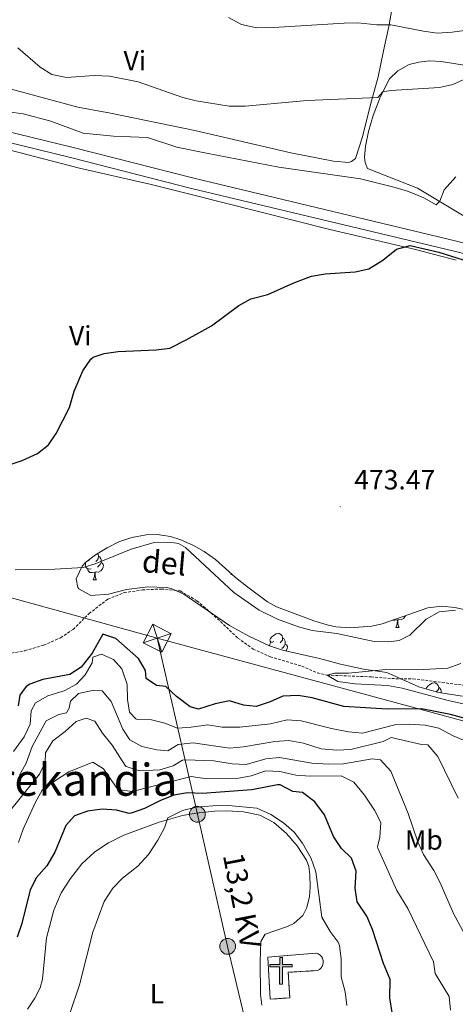
# Model space of a CAD drawing. Units: metres. Extents: x 627291 to 631801, y 4715326 to 4718379.
# Drawn here: x 629778 to 629934, y 4716150 to 4716504 of the extents above; entities that cross this region are included whole.
import ezdxf
from ezdxf.enums import TextEntityAlignment as Align

# ---------------------------------------------------------------- set-up
doc = ezdxf.new("R2010")
doc.units = ezdxf.units.M
doc.header["$MEASUREMENT"] = 0
doc.linetypes.add('TRAZOS', pattern=[0.75, 0.5, -0.25])
doc.linetypes.add('TRAZOSX2', pattern=[1.5, 1, -0.5])
for name, color, linetype, lineweight in [('Carátula', 7, 'Continuous', 5), ('Level 11', 142, 'TRAZOSX2', 13), ('Level 15', 7, 'Continuous', 13), ('Level 18', 1, 'TRAZOSX2', 13), ('Level 21', 1, 'TRAZOS', 0), ('Level 32', 252, 'Continuous', 0), ('Level 35', 92, 'Continuous', 0), ('Level 36', 92, 'Continuous', 0), ('Level 37', 92, 'Continuous', 0), ('Level 4', 36, 'Continuous', 30), ('Level 41', 39, 'Continuous', 0), ('Level 43', 142, 'Continuous', 0), ('Level 44', 19, 'Continuous', 0), ('Level 45', 19, 'Continuous', 0), ('Level 5', 36, 'Continuous', 0), ('Level 53', 1, 'Continuous', 0), ('Level 54', 13, 'Continuous', 0), ('Level 7', 19, 'Continuous', 0)]:
    doc.layers.add(name, color=color, linetype=linetype, lineweight=lineweight)
doc.styles.add('Arial', font='ARIAL.TTF', dxfattribs={"height": 0.2})

# ---------------------------------------------------------------- blocks, each defined once
blk = doc.blocks.new('5PELE')
at = {"layer": 'Carátula', "linetype": 'Continuous', "lineweight": 5}
h = blk.add_hatch(color=9, dxfattribs=at)
edge = h.paths.add_edge_path()
edge.add_arc((0, 0.01), 2.85, 359.999, 719.999)
at = {"layer": 'Carátula', "color": 252, "linetype": 'Continuous', "lineweight": 5}
blk.add_circle((0, 0.01, 0), 2.85, dxfattribs=at)
blk = doc.blocks.new('5TME')
at = {"layer": 'Carátula', "color": 250, "linetype": 'Continuous', "lineweight": 5}
for p, q in [((-3.74, 3.74), (3.75, -3.76)), ((3.72, 3.78), (-3.71, -3.8))]:
    blk.add_line(p, q, dxfattribs=at)
at = {"layer": 'Carátula', "color": 250, "linetype": 'Continuous', "lineweight": 5, "flags": 128}
blk.add_lwpolyline([(-3.74, -3.76), (3.75, -3.76), (3.75, 3.74), (-3.74, 3.74), (-3.71, -3.8)], dxfattribs=at)
blk = doc.blocks.new('5ERMIT')
at = {"layer": 'Carátula', "linetype": 'Continuous', "lineweight": 5}
blk.add_hatch(color=250, dxfattribs=at).paths.add_polyline_path([(0.29, -6.46), (-0.33, -6.45), (-0.33, -5.87), (-0.33, -0.3), (-3.85, -0.3), (-3.85, 0.24), (-0.49, 0.24), (-0.32, 0.42), (-0.32, 2.72), (0.3, 2.72), (0.3, 0.42), (0.48, 0.24), (3.82, 0.24), (3.81, -0.3), (0.29, -0.3)])
at = {"layer": 'Carátula', "color": 7, "linetype": 'Continuous', "lineweight": 5, "flags": 128}
blk.add_lwpolyline([(-0.5, -0.48), (-0.5, -6.64), (0.48, -6.64), (0.48, -0.46), (3.99, -0.48), (3.99, 0.43), (0.48, 0.42), (0.48, 2.88), (-0.49, 2.88), (-0.49, 0.42), (-4.01, 0.43), (-4.01, -0.47), (-0.5, -0.48), (-0.5, -6.64), (0.48, -6.64)], dxfattribs=at)
blk = doc.blocks.new('5PATER')
at = {"layer": 'Carátula', "linetype": 'Continuous', "lineweight": 5}
h = blk.add_hatch(color=250, dxfattribs=at)
edge = h.paths.add_edge_path()
edge.add_ellipse((0, 0), major_axis=(-1.33, -1.34), ratio=0.999422, start_angle=0, end_angle=360)

msp = doc.modelspace()

# ---------------------------------------------------------------- linework, layer by layer
at = {"layer": 'Level 11', "color": 142, "linetype": 'TRAZOSX2', "lineweight": 13}
msp.add_polyline3d([(629774.56, 4716276.18, 471.85), (629779.41, 4716277.03, 471.79), (629786.14, 4716279.04, 471.7), (629792.21, 4716281.7, 471.61), (629796.73, 4716284.71, 471.61), (629802.46, 4716290.38, 471.33), (629809.22, 4716295.56, 471.24), (629815.07, 4716297.92, 471.24), (629821.68, 4716298.9, 471.15), (629828.44, 4716299.22, 470.96), (629835.29, 4716298.51, 470.87), (629841.3, 4716294.99, 470.87), (629846.44, 4716290.58, 470.78), (629855.99, 4716281.6, 470.69), (629861.49, 4716277.64, 470.6), (629867.63, 4716274.86, 470.6), (629879.01, 4716271.49, 470.51), (629884.64, 4716269.07, 470.41), (629888.12, 4716268.28, 470.01), (629903.94, 4716267.63, 469.92), (629912.85, 4716266.95, 469.55), (629919.03, 4716266.97, 469.37), (629936.94, 4716264.65, 469.18)], dxfattribs=at)
at = {"layer": 'Level 18', "color": 1, "linetype": 'TRAZOSX2', "lineweight": 13}
msp.add_polyline3d([(629867.65, 4716151.74, 510.94), (629866.77, 4716166.88, 512.03), (629873.82, 4716167.46, 513.47), (629884.22, 4716168.27, 512.21), (629884.93, 4716168.02, 512.21), (629885.57, 4716167.61, 512.21), (629886.09, 4716167.07, 512.21), (629886.48, 4716166.42, 512.21), (629886.71, 4716165.69, 512.21), (629886.76, 4716164.94, 512.21), (629886.64, 4716164.19, 512.21), (629886.36, 4716163.49, 512.21), (629885.92, 4716162.88, 512.21), (629885.35, 4716162.38, 512.21), (629884.68, 4716162.03, 512.21), (629874.13, 4716161.39, 512.21), (629874.67, 4716152.21, 510.37), (629867.65, 4716151.74, 510.94)], dxfattribs=at)
at = {"layer": 'Level 21', "color": 19, "linetype": 'Continuous', "lineweight": 13}
for points in [[(629607.45, 4716499.7, 481.79), (629615.59, 4716498.05, 481.72), (629659.13, 4716487.66, 481.42), (629738.32, 4716468.36, 479.94), (629795.8, 4716454.36, 478.86), (629839.31, 4716443.26, 478.1), (629933.36, 4716420.81, 476.06), (629985.68, 4716407.62, 475.13), (629999.82, 4716405.45, 475.07), (630011.25, 4716405.12, 475.07), (630017.58, 4716405.65, 475.01), (630034.62, 4716408.6, 475.01), (630078.26, 4716417.95, 475.07), (630087.97, 4716419.27, 475.13)], [(630075.95, 4716421, 475.14), (630033.9, 4716412.3, 475.01), (630017.1, 4716409.39, 475.01), (630011.15, 4716408.89, 475.07), (630000.16, 4716409.21, 475.07), (629986.43, 4716411.32, 475.13), (629934.26, 4716424.47, 476.06), (629840.21, 4716446.92, 478.1), (629796.71, 4716458.01, 478.86), (629691.93, 4716483.55, 480.82)]]:
    msp.add_polyline3d(points, dxfattribs=at)
at = {"layer": 'Level 32', "color": 6, "linetype": 'Continuous', "lineweight": 0, "ltscale": 0.5}
for points in [[(629291.24, 4716429.68, 485.13), (629450.91, 4716385.76, 480.09), (629626.72, 4716336.95, 480.16), (629827.02, 4716281.54, 473.6)], [(629827.02, 4716281.54, 473.6), (629993.84, 4716236.46, 476.58), (630145.52, 4716195.72, 472.57), (630277.19, 4716160.54, 468.71), (630444.71, 4716115.58, 457.65), (630570.88, 4716081.12, 461.25), (630694.2, 4716048.17, 462.89), (630817.72, 4716014.66, 463.93), (630968.1, 4715974.27, 465.5), (631103.16, 4715937.86, 463.27), (631270.62, 4715892.96, 460.67), (631479.36, 4715836.5, 460.59), (631616.74, 4715799.71, 465.94)], [(629827.02, 4716281.54, 473.6), (629841.45, 4716218.22, 505.2), (629852.33, 4716170.71, 507.74), (629863.22, 4716125.12, 510.3)]]:
    msp.add_polyline3d(points, dxfattribs=at)
at = {"layer": 'Level 35', "color": 92, "linetype": 'Continuous', "lineweight": 0, "ltscale": 0.5}
for points in [[(629936.86, 4716260.66, 476.98), (629928.16, 4716262.01, 476.86), (629921.14, 4716264.04, 476.75), (629909.59, 4716269.17, 475.72), (629901.26, 4716270.44, 475.6), (629892.92, 4716272.23, 475.37), (629885.39, 4716274.18, 475.03), (629872.1, 4716277.22, 475.03), (629867.36, 4716278.79, 474.97), (629859.92, 4716282.24, 474.84), (629853.05, 4716286.14, 474.78), (629836.58, 4716297.37, 474.91), (629831.99, 4716299.39, 475), (629830.22, 4716299.78, 475.03), (629823.67, 4716299.98, 475.03), (629815.88, 4716298.99, 475.14), (629809.51, 4716297.42, 475.14), (629803.12, 4716296.89, 475.14), (629798.78, 4716299.28, 475.14), (629798.37, 4716299.76, 475.14), (629797.81, 4716302.91, 475.14), (629799.93, 4716307.42, 475.23), (629801.25, 4716308.92, 475.26), (629804.74, 4716311.47, 475.26), (629809.04, 4716314.02, 475.26), (629813.13, 4716316.16, 475.26), (629817.86, 4716317.78, 475.26), (629823.07, 4716318.76, 475.39), (629826.92, 4716318.86, 475.49), (629831.82, 4716318.07, 475.49), (629835.48, 4716316.85, 475.49), (629840.09, 4716314.83, 475.49), (629843.86, 4716312.71, 475.49), (629847.92, 4716309.8, 475.49), (629855.17, 4716303.31, 475.49), (629859.1, 4716300.22, 475.49), (629866.67, 4716294.65, 475.49), (629869.96, 4716292.79, 475.49), (629883.35, 4716287.76, 475.49), (629888.14, 4716286.33, 475.49), (629891.25, 4716285.67, 475.49)], [(629891.25, 4716285.67, 475.49), (629896.25, 4716285.3, 475.41), (629904.26, 4716285.83, 475.37), (629907.94, 4716286.65, 475.37), (629924.4, 4716292.48, 475.37), (629929.38, 4716293.08, 475.37), (629934.11, 4716292.55, 475.37), (629938.99, 4716291.47, 475.37)]]:
    msp.add_polyline3d(points, dxfattribs=at)
at = {"layer": 'Level 36', "color": 92, "linetype": 'Continuous', "lineweight": 0}
for p, q in [((629803.98, 4716302.54, 0.01), (629805.1, 4716302.54, 0.01)), ((629853.53, 4716304.44, 0.01), (629853.63, 4716304.69, 0.01)), ((629853.53, 4716304.44, 0.01), (629853.91, 4716304.44, 0.01)), ((629912.88, 4716285.4, 0.01), (629914.01, 4716285.4, 0.01))]:
    msp.add_line(p, q, dxfattribs=at)
for points in [[(629912.04, 4716511.14, 491.91), (629910.35, 4716501.44, 489.87), (629908.45, 4716492.79, 487.88), (629906.49, 4716483.39, 486.25), (629903.68, 4716473.42, 484.85), (629900.86, 4716461.84, 483.98), (629898.38, 4716454.03, 483.51), (629896.91, 4716452.92, 483.51), (629895.87, 4716452.65, 483.57), (629890.38, 4716453.03, 483.63), (629875.03, 4716456.08, 484.15), (629840.56, 4716464.1, 485.09), (629810.19, 4716470.32, 484.5), (629798.47, 4716472.54, 484.5), (629774.93, 4716478.8, 484.33), (629747.28, 4716484.96, 484.15), (629739.97, 4716486.95, 483.28), (629736.33, 4716488.42, 482.64), (629734.51, 4716489.99, 482.58), (629734.38, 4716493.24, 482.87), (629734.14, 4716498.31, 484.5), (629731.61, 4716515.05, 486.54)], [(629939.06, 4716487.36, 485.73), (629929.15, 4716488.97, 486.72), (629924.96, 4716489.12, 486.89), (629921.09, 4716488.72, 486.89), (629917.6, 4716487.84, 486.77), (629913.53, 4716485.56, 486.19), (629910.6, 4716482.68, 485.55), (629907.39, 4716476.35, 484.73), (629904.71, 4716469.55, 484.03), (629903.06, 4716463.7, 483.74), (629901.96, 4716458.5, 483.04), (629901.54, 4716454.57, 482.93), (629901.8, 4716452.64, 482.87), (629902.69, 4716450.41, 482.73), (629920.62, 4716443.38, 480.95), (629937.47, 4716433.34, 479.37)], [(629760.54, 4716460.49, 479.06), (629799.08, 4716450.53, 477.91), (629824.32, 4716444.83, 477.68), (629837.8, 4716441.39, 477.62), (629889.14, 4716428.53, 475.78), (629919.96, 4716421.26, 475.09), (629934.58, 4716417.46, 474.4)], [(629934.36, 4716291.64, 471.3), (629928.48, 4716291.04, 471.18), (629923.78, 4716288.36, 471.13), (629917.87, 4716282.57, 470.9), (629914.07, 4716280.75, 470.78), (629910.18, 4716280.26, 470.72), (629905.03, 4716280.4, 470.84), (629891.6, 4716283.18, 471.41), (629882.79, 4716284.31, 471.82), (629877.88, 4716285.59, 471.93), (629870.3, 4716288.43, 472.16), (629863.67, 4716291.64, 472.27), (629854.57, 4716297.91, 472.45), (629837.19, 4716314.2, 473.08), (629834.63, 4716315.6, 473.08), (629831.57, 4716316.07, 473.08), (629825.91, 4716315.95, 473.08), (629817.67, 4716313.59, 473.02), (629804.62, 4716308.25, 472.85), (629800.37, 4716307.01, 472.79), (629790.19, 4716306.34, 472.68), (629775.85, 4716306.1, 472.62)], [(629802.68, 4716309.6, 0.01), (629802.15, 4716309.33, 0.01), (629801.86, 4716309.36, 0.01)], [(629805.45, 4716311.89, 0.01), (629805.7, 4716311.62, 0.01), (629805.86, 4716310.98, 0.01), (629805.75, 4716310.13, 0.01), (629805.33, 4716309.6, 0.01), (629804.91, 4716309.17, 0.01)], [(629805.86, 4716310.98, 0.01), (629806.34, 4716310.66, 0.01), (629806.65, 4716310.02, 0.01), (629806.81, 4716309.7, 0.01), (629806.81, 4716309.12, 0.01), (629806.81, 4716308.7, 0.01), (629806.44, 4716308.01, 0.01), (629806.02, 4716307.53, 0.01), (629805.54, 4716307.11, 0.01)], [(629803.26, 4716306.52, 0.01), (629802.84, 4716306.36, 0.01), (629802.25, 4716306.42, 0.01), (629801.78, 4716306.63, 0.01), (629801.35, 4716307.05, 0.01), (629801.14, 4716307.64, 0.01), (629801.14, 4716308.06, 0.01), (629801.19, 4716308.64, 0.01), (629801.46, 4716309.07, 0.01)], [(629804.52, 4716305.22, 0.01), (629803.63, 4716305.14, 0.01), (629802.79, 4716305.14, 0.01), (629802.36, 4716305.57, 0.01), (629802.04, 4716306.04, 0.01), (629802.04, 4716306.36, 0.01)], [(629806.81, 4716308.7, 0.01), (629807.27, 4716308.45, 0.01), (629807.61, 4716307.83, 0.01), (629807.5, 4716307.11, 0.01), (629807.29, 4716306.47, 0.01), (629806.71, 4716305.73, 0.01), (629805.91, 4716305.25, 0.01), (629805.06, 4716305.35, 0.01), (629804.63, 4716305.22, 0.01)], [(629803.98, 4716302.54, 0.01), (629804.41, 4716303.7, 0.01), (629804.52, 4716305.22, 0.01), (629804.63, 4716305.22, 0.01), (629804.67, 4716304.64, 0.01), (629804.7, 4716303.95, 0.01), (629804.77, 4716303.34, 0.01), (629804.89, 4716302.94, 0.01), (629805.1, 4716302.54, 0.01)], [(629916.29, 4716289.61, 0.01), (629916.2, 4716289.32, 0.01), (629915.61, 4716288.58, 0.01), (629914.82, 4716288.1, 0.01), (629913.97, 4716288.21, 0.01), (629913.54, 4716288.08, 0.01)], [(629913.43, 4716288.08, 0.01), (629912.54, 4716288, 0.01), (629911.75, 4716288, 0.01)], [(629912.88, 4716285.4, 0.01), (629913.32, 4716286.56, 0.01), (629913.43, 4716288.08, 0.01), (629913.54, 4716288.08, 0.01), (629913.57, 4716287.5, 0.01), (629913.61, 4716286.81, 0.01), (629913.68, 4716286.2, 0.01), (629913.79, 4716285.8, 0.01), (629914.01, 4716285.4, 0.01)], [(629868.94, 4716280.32, 0.01), (629868.42, 4716280.05, 0.01), (629867.88, 4716280.1, 0.01), (629867.62, 4716280.48, 0.01), (629867.56, 4716280.9, 0.01), (629867.72, 4716281.42, 0.01), (629868.2, 4716282.02, 0.01), (629868.84, 4716282.54, 0.01), (629869.74, 4716283.13, 0.01), (629870.48, 4716283.29, 0.01), (629870.91, 4716283.24, 0.01), (629871.44, 4716282.92, 0.01), (629871.97, 4716282.34, 0.01), (629872.13, 4716281.7, 0.01), (629872.02, 4716280.84, 0.01), (629871.6, 4716280.32, 0.01), (629871.18, 4716279.89, 0.01)], [(629872.13, 4716281.7, 0.01), (629872.6, 4716281.38, 0.01), (629872.92, 4716280.74, 0.01), (629873.08, 4716280.42, 0.01), (629873.08, 4716279.84, 0.01), (629873.08, 4716279.42, 0.01), (629872.71, 4716278.72, 0.01), (629872.29, 4716278.24, 0.01), (629871.81, 4716277.82, 0.01)], [(629867.4, 4716278.78, 0.01), (629867.46, 4716279.36, 0.01), (629867.88, 4716280.05, 0.01)], [(629873.08, 4716279.42, 0.01), (629873.54, 4716279.16, 0.01), (629873.88, 4716278.55, 0.01), (629873.77, 4716277.82, 0.01), (629873.56, 4716277.18, 0.01), (629873.36, 4716276.93, 0.01)], [(629923.75, 4716263.29, 0.01), (629923.86, 4716263.65, 0.01), (629924.34, 4716264.25, 0.01), (629924.98, 4716264.78, 0.01), (629925.88, 4716265.36, 0.01), (629926.62, 4716265.52, 0.01), (629927.05, 4716265.47, 0.01), (629927.58, 4716265.15, 0.01), (629928.11, 4716264.57, 0.01), (629928.27, 4716263.93, 0.01), (629928.16, 4716263.08, 0.01), (629927.73, 4716262.55, 0.01), (629927.41, 4716262.23, 0.01)], [(629928.27, 4716263.93, 0.01), (629928.74, 4716263.61, 0.01), (629929.06, 4716262.97, 0.01), (629929.22, 4716262.65, 0.01), (629929.22, 4716262.07, 0.01), (629929.22, 4716261.85, 0.01)], [(629780.37, 4716148.14, 504.42), (629782.96, 4716152.08, 503.96), (629784.89, 4716155.78, 503.78), (629785.69, 4716158.96, 503.61), (629787.13, 4716173.73, 503.55), (629789.81, 4716183.69, 503.67), (629792.48, 4716189.95, 503.96), (629795.79, 4716195.11, 504.13), (629799.91, 4716200.36, 504.3), (629804.59, 4716204.76, 504.3), (629809.43, 4716207.96, 504.3), (629814.94, 4716210.76, 504.3), (629827.64, 4716215.33, 504.53), (629836.1, 4716217.77, 504.93), (629841.05, 4716218.61, 505.16), (629847.55, 4716219.29, 505.45), (629852.04, 4716219.43, 505.57), (629858, 4716219.12, 505.85), (629863.86, 4716217.88, 505.91), (629868.9, 4716215.23, 505.97), (629873.56, 4716211.33, 505.97), (629877.38, 4716206.89, 506.14), (629880.65, 4716201.76, 506.2), (629881.49, 4716199.41, 506.37), (629881.9, 4716196.59, 506.54), (629881.97, 4716191.99, 506.66), (629881.8, 4716188.68, 506.77), (629880.79, 4716184.66, 506.89), (629879.43, 4716181.77, 507.06), (629876.16, 4716179, 507.4), (629873.86, 4716177.86, 507.52), (629865.89, 4716175.06, 508.04), (629864.23, 4716172.5, 508.21), (629864.01, 4716165.25, 508.67), (629864.18, 4716153.37, 509.42), (629864.64, 4716149.59, 509.82)]]:
    msp.add_polyline3d(points, dxfattribs=at)
at = {"layer": 'Level 4', "color": 36, "linetype": 'Continuous', "lineweight": 30}
for points in [[(629773.36, 4716343.72, 475.01), (629778.38, 4716345.38, 475.01), (629783.92, 4716347.95, 475.01), (629787.88, 4716351.01, 475.01), (629790.66, 4716355.18, 475.01), (629795.44, 4716364.49, 475.01), (629797.13, 4716370.36, 475.01), (629800.22, 4716377.72, 475.01), (629803.05, 4716381.84, 475.01), (629803.97, 4716382.56, 475.01), (629807.96, 4716383.9, 475.01), (629812.91, 4716384.66, 475.01), (629826.59, 4716385.17, 475.01), (629831.55, 4716385.88, 475.01), (629837.46, 4716388.78, 475.01), (629846.51, 4716393.88, 475.01), (629856.3, 4716401.16, 475.01), (629860.69, 4716403.55, 475.01), (629866.76, 4716405.14, 475.01), (629876.11, 4716409.36, 475.01), (629882.51, 4716411.66, 475.01), (629887.43, 4716412.56, 475.01), (629898.19, 4716413.25, 475.01), (629903.08, 4716414.3, 475.01), (629908.21, 4716417.42, 475.01), (629913.12, 4716421.41, 475.01), (629918, 4716422.74, 475.01), (629928.28, 4716420.34, 475.01), (629943.56, 4716415.58, 475.01)], [(629945.71, 4716250.45, 475.01), (629932.52, 4716254.09, 475.01), (629922.04, 4716256.1, 475.01), (629909.69, 4716255.97, 475.01), (629894.1, 4716256.93, 475.01), (629882.7, 4716260.06, 475.01), (629877.77, 4716260.88, 475.01), (629872.21, 4716260.72, 475.01), (629867.68, 4716258.7, 475.01), (629862.63, 4716257.01, 475.01), (629858.06, 4716257.45, 475.01), (629852.97, 4716259.07, 475.01), (629847.87, 4716257.89, 475.01), (629841.9, 4716256.01, 475.01), (629838.84, 4716256.84, 475.01), (629833.93, 4716260.56, 475.01), (629830.05, 4716264.18, 475.01), (629826.7, 4716264.57, 475.01), (629823.06, 4716267.06, 475.01), (629822.83, 4716269.92, 475.01), (629820.27, 4716274.19, 475.01), (629812.15, 4716281.39, 475.01), (629807.39, 4716282.99, 475.01), (629803.58, 4716276.19, 475.01), (629799.68, 4716271.06, 475.01), (629795.56, 4716268.49, 475.01), (629785.84, 4716266.66, 475.01), (629781.15, 4716265.05, 475.01), (629779.78, 4716264.22, 475.01), (629777.58, 4716261.1, 475.01), (629776.97, 4716257.19, 475.01)], [(629912.34, 4716141.68, 500.01), (629910.71, 4716152.21, 500.01), (629910.8, 4716158.76, 500.01), (629908.43, 4716164.53, 500.01), (629904.5, 4716176.83, 500.01), (629902.37, 4716181.62, 500.01), (629898.92, 4716186.72, 500.01), (629898.22, 4716191.67, 500.01), (629898.53, 4716197.82, 500.01), (629896.92, 4716202.43, 500.01), (629893.29, 4716205.88, 500.01), (629890.41, 4716210.19, 500.01), (629887.17, 4716218.03, 500.01), (629883.68, 4716222.72, 500.01), (629879.22, 4716226.08, 500.01), (629875.79, 4716226.36, 500.01), (629871.28, 4716228.82, 500.01), (629870.24, 4716228.85, 500.01), (629861.07, 4716226.99, 500.01), (629843.14, 4716225.7, 500.01), (629837.88, 4716225.95, 500.01), (629832.95, 4716225.12, 500.01), (629827.94, 4716223.09, 500.01), (629822.44, 4716220.25, 500.01), (629817.67, 4716218.61, 500.01), (629816.84, 4716218.55, 500.01), (629812.3, 4716219.66, 500.01), (629807.15, 4716220.02, 500.01), (629801.9, 4716219.28, 500.01), (629797.17, 4716217.68, 500.01), (629794.06, 4716214.24, 500.01), (629790.16, 4716204.55, 500.01), (629787.29, 4716199.65, 500.01), (629783.52, 4716195.48, 500.01), (629781.26, 4716191.01, 500.01), (629778.29, 4716178.92, 500.01), (629776.56, 4716173.97, 500.01)]]:
    msp.add_polyline3d(points, dxfattribs=at)
at = {"layer": 'Level 5', "color": 36, "linetype": 'Continuous', "lineweight": 0}
for points in [[(629852.66, 4716504.75, 490.01), (629857.27, 4716502.22, 490.01), (629862.88, 4716500.99, 490.01), (629868.78, 4716501.08, 490.01), (629894.21, 4716502.74, 490.01), (629899.21, 4716502.78, 490.01), (629906.06, 4716502.1, 490.01), (629911.06, 4716502.06, 490.01), (629922.76, 4716499.77, 490.01), (629927.72, 4716499.12, 490.01), (629933.16, 4716499.46, 490.01), (629944.59, 4716500.97, 490.01)], [(629776.78, 4716493.83, 485.01), (629784.93, 4716486.93, 485.01), (629789.13, 4716484.24, 485.01), (629794.29, 4716483.13, 485.01), (629804.32, 4716483.9, 485.01), (629809.88, 4716483.65, 485.01), (629820.13, 4716481.59, 485.01), (629836.18, 4716475.98, 485.01), (629841.04, 4716474.82, 485.01), (629852.92, 4716472.81, 485.01), (629858.69, 4716472.89, 485.01), (629880.9, 4716474.9, 485.01), (629906.39, 4716475.94, 485.01), (629908.12, 4716477.99, 485.01), (629911.06, 4716478.47, 485.01), (629928.51, 4716479.61, 485.01), (629933.39, 4716480.68, 485.01), (629940, 4716483.6, 485.01)], [(629726.48, 4716480.21, 480.01), (629733.48, 4716479.54, 480.01), (629749.62, 4716476.67, 480.01), (629760.89, 4716472.57, 480.01), (629767.04, 4716471.05, 480.01), (629773.4, 4716470.85, 480.01), (629778.78, 4716470.12, 480.01), (629788.74, 4716467.51, 480.01), (629800.4, 4716463.16, 480.01), (629811.24, 4716462.02, 480.01), (629823.48, 4716461.62, 480.01), (629834.01, 4716458.13, 480.01), (629844.75, 4716455.93, 480.01), (629870.78, 4716450.91, 480.01), (629900.13, 4716446.69, 480.01), (629912.6, 4716443.61, 480.01), (629917.37, 4716442.14, 480.01), (629922.95, 4716439.83, 480.01), (629927.33, 4716437.35, 480.01), (629928.74, 4716438.74, 480.01), (629930.26, 4716442.73, 480.01), (629934.46, 4716447.46, 480.01)], [(629928.35, 4716249.22, 480.01), (629923.45, 4716250.25, 480.01), (629917.6, 4716250.67, 480.01), (629912.45, 4716250.4, 480.01), (629900.82, 4716247.42, 480.01), (629895.85, 4716247.84, 480.01), (629889.73, 4716249.04, 480.01), (629878.73, 4716251.84, 480.01), (629873.72, 4716252.16, 480.01), (629867.8, 4716250.7, 480.01), (629856.77, 4716249.53, 480.01), (629850.41, 4716249.58, 480.01), (629845.17, 4716250.35, 480.01), (629839.26, 4716249.5, 480.01), (629834.26, 4716249.24, 480.01), (629829.79, 4716251.01, 480.01), (629824.94, 4716252.22, 480.01), (629819.73, 4716252.33, 480.01), (629819.25, 4716252.48, 480.01), (629817.01, 4716254.98, 480.01), (629816.24, 4716259.46, 480.01), (629816.16, 4716264.9, 480.01), (629814.2, 4716270.57, 480.01), (629811.25, 4716273.87, 480.01), (629806.96, 4716275.76, 480.01), (629803.81, 4716274.72, 480.01), (629803.54, 4716272.73, 480.01), (629801.07, 4716268.39, 480.01), (629797.96, 4716264.96, 480.01), (629793.56, 4716262.58, 480.01), (629787.68, 4716260.84, 480.01), (629783.23, 4716258.31, 480.01), (629781.66, 4716255.38, 480.01), (629781.25, 4716250.6, 480.01), (629779.09, 4716246.09, 480.01), (629775.25, 4716240.84, 480.01)], [(629942.03, 4716256.83, 470.01), (629931.66, 4716259.17, 470.01), (629915.1, 4716263.55, 470.01), (629909.83, 4716264.55, 470.01), (629898.17, 4716265.12, 470.01), (629892.02, 4716265.98, 470.01), (629888.12, 4716268.28, 470.01), (629890.8, 4716268.94, 470.01), (629895.8, 4716268.95, 470.01), (629909.24, 4716270.24, 470.01), (629920.83, 4716270.15, 470.01), (629931.6, 4716270.72, 470.01), (629936.28, 4716272.46, 470.01)], [(629935.26, 4716224.06, 485.01), (629927.91, 4716238.96, 485.01), (629924.39, 4716243.18, 485.01), (629922.03, 4716243.25, 485.01), (629911.18, 4716245.81, 485.01), (629908.3, 4716244.41, 485.01), (629896.68, 4716241.48, 485.01), (629891.68, 4716241.33, 485.01), (629885.96, 4716241.75, 485.01), (629879.62, 4716243.74, 485.01), (629874.35, 4716244.69, 485.01), (629869.36, 4716244.41, 485.01), (629857.98, 4716242.43, 485.01), (629852.99, 4716241.94, 485.01), (629839.94, 4716243.85, 485.01), (629834.5, 4716243.3, 485.01), (629830.82, 4716241.04, 485.01), (629826.84, 4716241.35, 485.01), (629821.49, 4716242.56, 485.01), (629817.14, 4716245.01, 485.01), (629814.6, 4716248.78, 485.01), (629810.48, 4716258.8, 485.01), (629807.22, 4716262.64, 485.01), (629804.2, 4716262.82, 485.01), (629798.67, 4716261.6, 485.01), (629795.8, 4716258.91, 485.01), (629795.32, 4716256.37, 485.01), (629794.36, 4716254.74, 485.01), (629791.57, 4716254.07, 485.01), (629787.09, 4716251.79, 485.01), (629781.99, 4716242.57, 485.01), (629779.84, 4716236.61, 485.01), (629777.4, 4716232.24, 485.01)], [(629938.62, 4716173.22, 490.01), (629933.55, 4716182.54, 490.01), (629928.85, 4716193.57, 490.01), (629926.54, 4716198.02, 490.01), (629922.85, 4716203.74, 490.01), (629920.75, 4716208.28, 490.01), (629917.24, 4716218.51, 490.01), (629911.09, 4716233.69, 490.01), (629907.31, 4716237.79, 490.01), (629904.36, 4716238.19, 490.01), (629893.99, 4716236.37, 490.01), (629888.69, 4716236.28, 490.01), (629882.58, 4716236.59, 490.01), (629871.04, 4716238.63, 490.01), (629866.07, 4716238.12, 490.01), (629858.94, 4716236.09, 490.01), (629853.95, 4716236.35, 490.01), (629847.37, 4716237.4, 490.01), (629837.29, 4716237.81, 490.01), (629836.08, 4716237.67, 490.01), (629832.72, 4716235.64, 490.01), (629827.93, 4716234.2, 490.01), (629820.57, 4716233.84, 490.01), (629815.82, 4716235.41, 490.01), (629815.4, 4716235.79, 490.01), (629810.77, 4716243.11, 490.01), (629807.28, 4716247.44, 490.01), (629804.59, 4716251.65, 490.01), (629801.43, 4716252.83, 490.01), (629797.81, 4716251.64, 490.01), (629793.85, 4716247.94, 490.01), (629789.41, 4716244.6, 490.01), (629786.76, 4716240.36, 490.01), (629786.73, 4716236.88, 490.01), (629784.66, 4716232.69, 490.01), (629773.71, 4716219.07, 490.01)], [(629937.24, 4716244.82, 480.01), (629933.5, 4716246.39, 480.01), (629928.35, 4716249.22, 480.01)], [(629917.14, 4716184.29, 495.01), (629913.17, 4716190.8, 495.01), (629906.41, 4716206.03, 495.01), (629906.25, 4716206.52, 495.01), (629907.15, 4716210.03, 495.01), (629907.41, 4716215.21, 495.01), (629905.21, 4716219.74, 495.01), (629901.56, 4716225.06, 495.01), (629897.74, 4716229.82, 495.01), (629893.22, 4716231.99, 495.01), (629882.01, 4716231.95, 495.01), (629876.89, 4716232.31, 495.01), (629871.13, 4716233.55, 495.01), (629866.13, 4716233.79, 495.01), (629860.74, 4716232.05, 495.01), (629855.61, 4716231.04, 495.01), (629844.88, 4716230.92, 495.01), (629839.16, 4716231.8, 495.01), (629818.02, 4716226.41, 495.01), (629812.86, 4716227.18, 495.01), (629807.71, 4716234.57, 495.01), (629803.78, 4716236.98, 495.01), (629795.15, 4716233.51, 495.01), (629786.56, 4716227.8, 495.01), (629785.61, 4716226.86, 495.01), (629783.25, 4716222.63, 495.01), (629778.72, 4716212.86, 495.01), (629777.02, 4716208.09, 495.01)], [(629895.21, 4716149.44, 505.01), (629894.61, 4716154.4, 505.01), (629893.15, 4716159.82, 505.01), (629893.2, 4716166.07, 505.01), (629892.6, 4716171.03, 505.01), (629892.16, 4716172.2, 505.01), (629889.23, 4716176.05, 505.01), (629886.18, 4716181.23, 505.01), (629884.03, 4716197.53, 505.01), (629882.41, 4716202.32, 505.01), (629879.32, 4716207.8, 505.01), (629876.29, 4716211.77, 505.01), (629872.38, 4716215.17, 505.01), (629867.87, 4716218.18, 505.01), (629862.87, 4716220.46, 505.01), (629852.69, 4716221.43, 505.01), (629847.05, 4716221.31, 505.01), (629840.99, 4716220.73, 505.01), (629836.14, 4716219.53, 505.01), (629830.84, 4716216.93, 505.01), (629829.58, 4716213.36, 505.01), (629827.25, 4716208.94, 505.01), (629823.83, 4716203.72, 505.01), (629819.99, 4716199.61, 505.01), (629814.48, 4716195.19, 505.01), (629811, 4716191.6, 505.01), (629807.89, 4716186.82, 505.01), (629803.8, 4716175.78, 505.01), (629799, 4716156.93, 505.01), (629795.54, 4716146.56, 505.01)], [(629932.48, 4716147.73, 495.01), (629932.01, 4716152.71, 495.01), (629926.96, 4716160.92, 495.01), (629926.45, 4716165.18, 495.01), (629917.14, 4716184.29, 495.01)]]:
    msp.add_polyline3d(points, dxfattribs=at)
at = {"layer": 'Level 53', "color": 1, "linetype": 'Continuous', "lineweight": 0}
msp.add_polyline3d([(629867.65, 4716151.74, 510.94), (629866.77, 4716166.88, 512.03), (629873.82, 4716167.46, 513.47), (629884.22, 4716168.27, 512.21), (629884.93, 4716168.02, 512.21), (629885.57, 4716167.61, 512.21), (629886.09, 4716167.07, 512.21), (629886.48, 4716166.42, 512.21), (629886.71, 4716165.69, 512.21), (629886.76, 4716164.94, 512.21), (629886.64, 4716164.19, 512.21), (629886.36, 4716163.49, 512.21), (629885.92, 4716162.88, 512.21), (629885.35, 4716162.38, 512.21), (629884.68, 4716162.03, 512.21), (629874.13, 4716161.39, 512.21), (629874.67, 4716152.21, 510.37), (629867.65, 4716151.74, 510.94)], close=True, dxfattribs=at)
at = {"layer": 'Level 54', "color": 13, "linetype": 'Continuous', "lineweight": 0}
for points in [[(629603.06, 4716504.43, 481.83), (629607.92, 4716503.45, 481.79), (629607.92, 4716503.45, 481.79), (629616.4, 4716501.73, 481.72), (629660.01, 4716491.32, 481.42), (629689.41, 4716484.16, 480.87), (629691.93, 4716483.55, 480.8), (629796.71, 4716458.01, 478.86), (629840.21, 4716446.92, 478.1), (629934.26, 4716424.47, 476.06), (629986.43, 4716411.32, 475.13), (630000.16, 4716409.21, 475.07), (630011.15, 4716408.89, 475.07), (630017.1, 4716409.39, 475.01), (630033.9, 4716412.3, 475.01), (630075.95, 4716421, 475.14), (630078.93, 4716421.62, 475.15), (630087.78, 4716423.45, 475.18), (630096.03, 4716424, 475.18), (630105.92, 4716423.32, 475.18), (630126.85, 4716418.8, 474.76), (630228.94, 4716395.41, 474.55), (630258.24, 4716388.45, 474.37)], [(630257.35, 4716384.79, 474.37), (630228.08, 4716391.74, 474.55), (630116.33, 4716417.35, 474.78), (630109.44, 4716418.72, 474.95), (630103.98, 4716419.41, 475.07), (630091.92, 4716419.4, 475.13), (630087.97, 4716419.27, 475.13), (630078.26, 4716417.95, 475.07), (630034.62, 4716408.6, 475.01), (630017.58, 4716405.65, 475.01), (630011.25, 4716405.12, 475.07), (629999.82, 4716405.45, 475.07), (629985.68, 4716407.62, 475.13), (629933.36, 4716420.81, 476.06), (629839.31, 4716443.26, 478.1), (629795.8, 4716454.36, 478.86), (629738.32, 4716468.36, 479.94), (629659.13, 4716487.66, 481.42), (629615.59, 4716498.05, 481.72), (629607.45, 4716499.7, 481.79), (629602.48, 4716500.7, 481.83), (629591.94, 4716501.85, 482.01), (629575.74, 4716502.43, 482.01), (629524.78, 4716501.87, 483)]]:
    msp.add_polyline3d(points, dxfattribs=at)

# ---------------------------------------------------------------- block references
at = {"layer": 'Level 15', "linetype": 'Continuous', "lineweight": 0, "xscale": 0.9999983015004541, "yscale": 0.9999983015004541}
msp.add_blockref('5ERMIT', (629871.55, 4716163.79, 507.73), dxfattribs=at)
at = {"layer": 'Level 32', "color": 19, "linetype": 'Continuous', "lineweight": 0, "xscale": 0.9999983015004541, "yscale": 0.9999983015004541, "rotation": 332.7607715574084}
msp.add_blockref('5TME', (629827.02, 4716281.54, 473.6), dxfattribs=at)
at = {"layer": 'Level 32', "color": 252, "linetype": 'Continuous', "lineweight": 0, "xscale": 0.9999983015004541, "yscale": 0.9999983015004541}
for p in [(629841.45, 4716218.22, 505.2), (629852.33, 4716170.71, 507.74)]:
    msp.add_blockref('5PELE', p, dxfattribs=at)
at = {"layer": 'Level 7', "color": 19, "linetype": 'Continuous', "lineweight": 0, "xscale": 0.1000007614726202, "yscale": 0.1000007614726202}
msp.add_blockref('5PATER', (629892.82, 4716328.84, 473.48), dxfattribs=at)

# ---------------------------------------------------------------- texts
at = {"layer": 'Level 37', "color": 92, "linetype": 'Continuous', "lineweight": 0, "style": 'Arial'}
for s, p in [('Vi', (629818.92, 4716489.22, 485.72)), ('Vi', (629799.3, 4716390.29, 475.53)), ('Mb', (629922.92, 4716208.98, 489.82)), ('L', (629826.91, 4716153.73, 506.91))]:
    msp.add_text(s, height=7, dxfattribs=at).set_placement(p, align=Align.MIDDLE_CENTER)
at = {"layer": 'Level 41', "color": 19, "linetype": 'Continuous', "lineweight": 0, "style": 'Arial'}
msp.add_text('473.47', height=7, dxfattribs=at).set_placement((629897.89, 4716332.84, 473.48), align=Align.BOTTOM_LEFT)
at = {"layer": 'Level 43', "color": 142, "linetype": 'Continuous', "lineweight": 0, "style": 'Arial'}
msp.add_text('del', height=8, rotation=-4.9749, dxfattribs=at).set_placement((629821.04, 4716302.9, 472.05), align=Align.BOTTOM_LEFT)
at = {"layer": 'Level 44', "color": 19, "linetype": 'Continuous', "lineweight": 0, "style": 'Arial'}
msp.add_text('13,2 KV', height=7.5, rotation=-79.0402, dxfattribs=at).set_placement((629851.58, 4716186.03, 506.46), align=Align.BOTTOM_CENTER)
at = {"layer": 'Level 45', "color": 19, "linetype": 'Continuous', "lineweight": 0, "style": 'Arial'}
msp.add_text('Baserrekandia', height=11.5, dxfattribs=at).set_placement((629781.24, 4716230.63, 491.51), align=Align.MIDDLE_CENTER)

doc.saveas('drawing.dxf')
